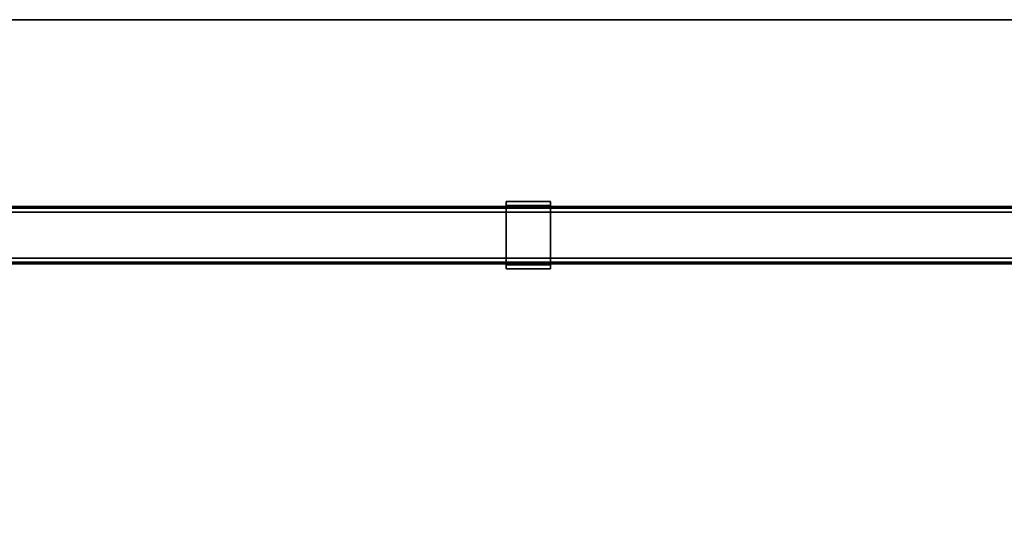
# Model space of a CAD drawing. Units: inches. Extents: x -2 to 168, y -6 to 113.
# Drawn here: x 14 to 41, y 70 to 84 of the extents above; entities that cross this region are included whole.
import ezdxf

# ---------------------------------------------------------------- set-up
doc = ezdxf.new("R2010")
doc.units = ezdxf.units.IN
doc.header["$MEASUREMENT"] = 0
for name, color, linetype in [('HARDWARE-WKSUPPORT', 4, 'Continuous'), ('STRUCTURE-BEAM', 7, 'Continuous'), ('WKSURF-LAM', 6, 'Continuous')]:
    doc.layers.add(name, color=color, linetype=linetype)

# ---------------------------------------------------------------- blocks, each defined once
blk = doc.blocks.new('XGNTPA_4884FL_0T')
at = {"layer": 'WKSURF-LAM'}
blk.add_3dface([(83.75, 23.875, 28.5), (83.75, 23.875, 27.45), (0, 23.875, 27.45), (0, 23.875, 28.5)], dxfattribs=at)
for points, invisible_edges in [([(0, -23.875, 28.5), (14.626, -2.91, 28.5), (14.626, 2.91, 28.5), (0, 23.875, 28.5)], 5), ([(0, 23.875, 28.5), (14.626, 2.91, 28.5), (14.718, 3.133, 28.5), (14.94, 3.225, 28.5)], 9), ([(0, 23.875, 28.5), (14.94, 3.225, 28.5), (68.81, 3.225, 28.5), (83.75, 23.875, 28.5)], 7), ([(14.626, 2.91, 27.45), (14.626, -2.91, 27.45), (0, -23.875, 27.45), (0, 23.875, 27.45)], 10), ([(14.718, 3.133, 27.45), (14.626, 2.91, 27.45), (0, 23.875, 27.45), (14.94, 3.225, 27.45)], 6), ([(68.81, 3.225, 27.45), (14.94, 3.225, 27.45), (0, 23.875, 27.45), (83.75, 23.875, 27.45)], 11)]:
    blk.add_3dface(points, dxfattribs=dict(at, invisible_edges=invisible_edges))
blk = doc.blocks.new('XGNBR_84_0T')
at = {"layer": 'STRUCTURE-BEAM'}
for points in [[(0.865, -17.185, 26.741), (83.015, -17.185, 26.741), (83.015, -17.185, 25.875), (0.865, -17.185, 25.875)], [(0.865, -17.231, 26.853), (83.015, -17.231, 26.853), (83.015, -17.185, 26.741), (0.865, -17.185, 26.741)], [(0.865, -17.231, 25.764), (0.865, -17.185, 25.875), (83.015, -17.185, 25.875), (83.015, -17.231, 25.764)], [(0.865, -17.343, 26.899), (83.015, -17.343, 26.899), (83.015, -17.231, 26.853), (0.865, -17.231, 26.853)], [(0.865, -17.343, 25.718), (0.865, -17.231, 25.764), (83.015, -17.231, 25.764), (83.015, -17.343, 25.718)], [(0.865, -18.603, 26.899), (83.015, -18.603, 26.899), (83.015, -17.343, 26.899), (0.865, -17.343, 26.899)], [(0.865, -17.343, 25.718), (83.015, -17.343, 25.718), (83.015, -18.603, 25.718), (0.865, -18.603, 25.718)], [(0.865, -18.603, 25.718), (83.015, -18.603, 25.718), (83.015, -18.714, 25.764), (0.865, -18.714, 25.764)], [(0.865, -18.714, 26.853), (83.015, -18.714, 26.853), (83.015, -18.603, 26.899), (0.865, -18.603, 26.899)], [(0.865, -18.714, 25.764), (83.015, -18.714, 25.764), (83.015, -18.76, 25.875), (0.865, -18.76, 25.875)], [(0.865, -18.76, 26.741), (83.015, -18.76, 26.741), (83.015, -18.714, 26.853), (0.865, -18.714, 26.853)], [(0.865, -18.76, 25.875), (83.015, -18.76, 25.875), (83.015, -18.76, 26.741), (0.865, -18.76, 26.741)]]:
    blk.add_3dface(points, dxfattribs=at)
blk = doc.blocks.new('XGNHPF_28T')
at = {"layer": 'HARDWARE-WKSUPPORT'}
for points in [[(55.204, -17.047, 27.45), (55.204, -18.898, 27.45), (56.424, -18.898, 27.45), (56.424, -17.047, 27.45)], [(56.424, -17.047, 26.702), (56.424, -17.047, 27.45), (55.204, -17.047, 27.45), (55.204, -17.047, 26.702)], [(55.204, -17.047, 26.702), (56.424, -17.047, 26.702), (56.424, -17.158, 26.702), (55.204, -17.158, 26.702)], [(55.204, -17.047, 26.899), (55.204, -17.158, 26.899), (55.204, -17.158, 26.702), (55.204, -17.047, 26.702)], [(55.204, -18.898, 27.45), (55.204, -17.047, 27.45), (55.204, -17.047, 26.899), (55.204, -18.898, 26.899)], [(56.424, -17.158, 26.702), (55.204, -17.158, 26.702), (55.204, -17.158, 26.899), (56.424, -17.158, 26.899)], [(56.424, -18.787, 26.899), (55.204, -18.787, 26.899), (55.204, -17.158, 26.899), (56.424, -17.158, 26.899)], [(56.424, -17.047, 26.702), (56.424, -17.158, 26.702), (56.424, -17.158, 26.899), (56.424, -17.047, 26.899)], [(56.424, -18.898, 26.899), (56.424, -17.047, 26.899), (56.424, -17.047, 27.45), (56.424, -18.898, 27.45)], [(55.204, -18.787, 26.702), (55.204, -18.787, 26.899), (55.204, -18.898, 26.899), (55.204, -18.898, 26.702)], [(55.204, -18.787, 26.899), (56.424, -18.787, 26.899), (56.424, -18.787, 26.702), (55.204, -18.787, 26.702)], [(56.424, -18.787, 26.702), (55.204, -18.787, 26.702), (55.204, -18.898, 26.702), (56.424, -18.898, 26.702)], [(56.424, -18.787, 26.702), (56.424, -18.898, 26.702), (56.424, -18.898, 26.899), (56.424, -18.787, 26.899)], [(55.204, -18.898, 26.702), (56.424, -18.898, 26.702), (56.424, -18.898, 27.45), (55.204, -18.898, 27.45)]]:
    blk.add_3dface(points, dxfattribs=at)

msp = doc.modelspace()

# ---------------------------------------------------------------- block references
msp.add_blockref('XGNTPA_4884FL_0T', (0, 59.875))
at = {"rotation": 180}
for name in ['XGNHPF_28T', 'XGNBR_84_0T']:
    msp.add_blockref(name, (83.75, 59.875), dxfattribs=at)

doc.saveas('drawing.dxf')
